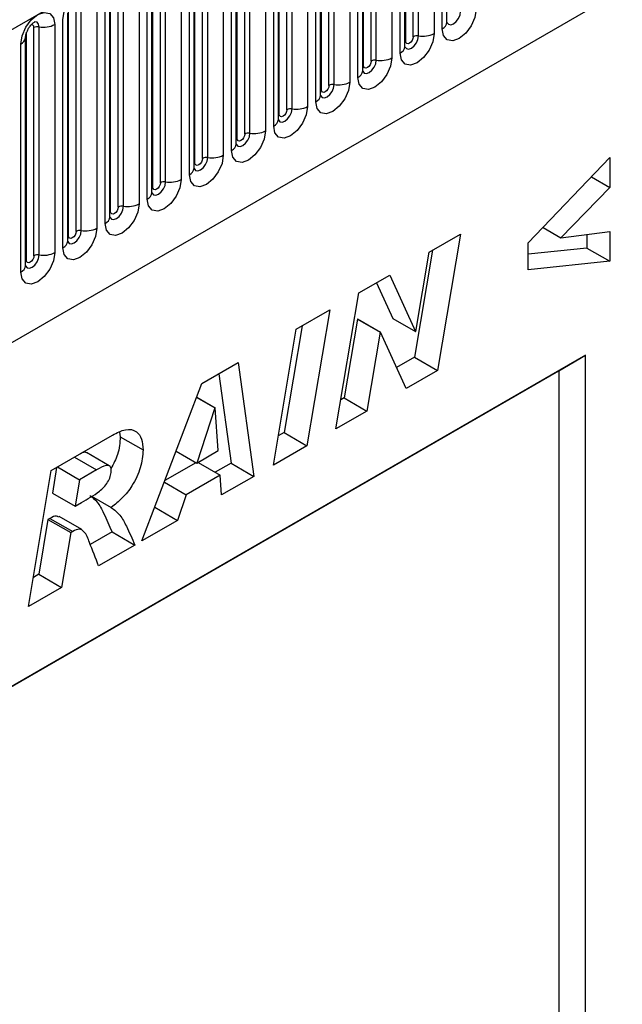
# Model space of a CAD drawing. Units: millimetres. Extents: x 0 to 420, y 0 to 297.
# Drawn here: x 129 to 135, y 43 to 52 of the extents above; entities that cross this region are included whole.
import ezdxf

# ---------------------------------------------------------------- set-up
doc = ezdxf.new("R2010")
doc.units = ezdxf.units.MM

msp = doc.modelspace()

# ---------------------------------------------------------------- linework, layer by layer
at = {"color": 7, "linetype": 'Continuous', "lineweight": 25}
for p, q in [((101.1423, 35.5276), (171.7115, 76.2664)), ((103.279, 33.8481), (169.5748, 72.1199)), ((133.3257, 51.8), (133.3257, 53.923)), ((133.3697, 51.8613), (133.3697, 53.9843)), ((132.9851, 51.685), (132.9851, 53.808)), ((133.0558, 51.7258), (133.0558, 53.8488)), ((133.1041, 51.7333), (133.1041, 53.8563)), ((133.2489, 53.8787), (133.2489, 51.7557)), ((132.9772, 51.6347), (132.9772, 53.7577)), ((132.6633, 51.4993), (132.6633, 53.6223)), ((132.7116, 51.5067), (132.7116, 53.6297)), ((132.8565, 53.6522), (132.8565, 51.5291)), ((132.9333, 51.5735), (132.9333, 53.6965)), ((132.5848, 51.4082), (132.5848, 53.5312)), ((132.5926, 51.4584), (132.5926, 53.5814)), ((132.5408, 51.3469), (132.5408, 53.4699)), ((132.2002, 51.2319), (132.2002, 53.3549)), ((132.2709, 51.2727), (132.2709, 53.3957)), ((132.3192, 51.2802), (132.3192, 53.4032)), ((132.4641, 53.4256), (132.4641, 51.3026)), ((132.1923, 51.1816), (132.1923, 53.3046)), ((131.8784, 51.0462), (131.8784, 53.1692)), ((131.9267, 51.0536), (131.9267, 53.1766)), ((132.0716, 53.199), (132.0716, 51.076)), ((132.1484, 51.1204), (132.1484, 53.2434)), ((131.7999, 50.955), (131.7999, 53.0781)), ((131.8077, 51.0053), (131.8077, 53.1283)), ((131.756, 50.8938), (131.756, 53.0168)), ((131.4153, 50.7788), (131.4153, 52.9018)), ((131.486, 50.8196), (131.486, 52.9426)), ((131.5343, 50.8271), (131.5343, 52.9501)), ((131.6792, 52.9725), (131.6792, 50.8495)), ((131.4074, 50.7285), (131.4074, 52.8515)), ((131.0935, 50.5931), (131.0935, 52.7161)), ((131.1418, 50.6005), (131.1418, 52.7235)), ((131.2867, 52.7459), (131.2867, 50.6229)), ((131.3635, 50.6673), (131.3635, 52.7903)), ((131.015, 50.5019), (131.015, 52.6249)), ((131.0228, 50.5522), (131.0228, 52.6752)), ((130.8943, 52.5194), (130.8943, 50.3964)), ((130.9711, 50.4407), (130.9711, 52.5637)), ((130.6304, 50.3257), (130.6304, 52.4487)), ((130.7011, 50.3665), (130.7011, 52.4895)), ((130.7494, 50.374), (130.7494, 52.497)), ((130.5786, 50.2142), (130.5786, 52.3372)), ((130.6226, 50.2754), (130.6226, 52.3984)), ((130.3087, 50.1399), (130.3087, 52.263)), ((130.3569, 50.1474), (130.3569, 52.2704)), ((130.5018, 52.2928), (130.5018, 50.1698)), ((130.2301, 50.0488), (130.2301, 52.1718)), ((130.2379, 50.0991), (130.2379, 52.2221)), ((130.1094, 52.0663), (130.1094, 49.9433)), ((130.1862, 49.9876), (130.1862, 52.1106)), ((129.8455, 49.8726), (129.8455, 51.9956)), ((129.9162, 49.9134), (129.9162, 52.0364)), ((129.9645, 49.9209), (129.9645, 52.0439)), ((129.7937, 49.761), (129.7937, 51.8841)), ((129.8377, 49.8223), (129.8377, 51.9453)), ((129.5238, 49.6868), (129.5238, 51.8098)), ((129.5721, 49.6943), (129.5721, 51.8173)), ((129.717, 51.8397), (129.717, 49.7167)), ((129.4452, 49.5957), (129.4452, 51.7187)), ((129.4452, 51.7187), (129.4452, 51.7162)), ((129.4531, 49.646), (129.4531, 51.769)), ((129.4013, 49.5345), (129.4013, 51.6575)), ((134.1268, 49.8064), (134.8853, 50.6006)), ((134.8853, 50.6006), (134.8853, 50.3229)), ((134.7144, 50.4216), (134.8853, 50.3229)), ((134.8853, 50.3229), (134.4291, 49.8547)), ((133.205, 49.7196), (133.4941, 49.8865)), ((133.4941, 49.8865), (133.28, 48.6197)), ((134.264, 49.95), (134.4291, 49.8547)), ((134.4291, 49.8547), (134.8853, 49.9123)), ((134.6732, 49.8855), (134.6732, 49.758)), ((134.8853, 49.9123), (134.8853, 49.6356)), ((134.1268, 49.5558), (134.1268, 49.8064)), ((133.2361, 49.7375), (133.0678, 48.7422)), ((133.0803, 48.9816), (133.205, 49.7196)), ((134.6732, 49.758), (134.1268, 49.7006)), ((134.6732, 49.758), (134.8853, 49.6356)), ((134.8853, 49.6356), (134.1268, 49.5558)), ((132.5481, 49.3404), (132.837, 49.5072)), ((132.837, 49.5072), (133.0777, 48.9801)), ((132.7134, 49.4358), (132.8655, 49.1026)), ((132.3346, 48.074), (132.5481, 49.3404)), ((131.9664, 49.0046), (132.2778, 49.1843)), ((132.2778, 49.1843), (132.0649, 47.9183)), ((132.5353, 49.0973), (132.4115, 48.3633)), ((132.5379, 49.0988), (132.5353, 49.0973)), ((132.5353, 49.0973), (132.7474, 48.9748)), ((132.5379, 49.0988), (132.75, 48.9763)), ((132.8655, 49.1026), (133.0777, 48.9801)), ((131.7535, 47.7385), (131.9664, 49.0046)), ((132.02, 49.0355), (131.8527, 48.0407)), ((132.7474, 48.9748), (132.6237, 48.2409)), ((132.75, 48.9763), (132.7474, 48.9748)), ((132.9895, 48.452), (132.75, 48.9763)), ((133.0777, 48.9801), (133.0803, 48.9816)), ((134.6591, 48.7627), (126.4242, 44.0087)), ((134.4116, 48.6169), (134.6591, 48.7627)), ((134.6591, 34.6365), (134.6591, 48.7627)), ((131.0882, 48.4976), (131.4259, 48.6925)), ((131.4259, 48.6925), (131.5709, 47.6331)), ((133.0678, 48.7422), (132.901, 48.6458)), ((133.0678, 48.7422), (133.28, 48.6197)), ((126.4242, 44.0058), (134.4116, 48.6169)), ((131.2448, 48.588), (131.3588, 47.7556)), ((133.28, 48.6197), (132.9895, 48.452)), ((134.4116, 48.6169), (134.4116, 41.72)), ((130.5296, 47.0319), (131.0882, 48.4976)), ((131.0389, 48.3681), (131.2083, 48.2703)), ((131.0398, 48.3706), (131.211, 48.2718)), ((132.4115, 48.3633), (132.3804, 48.3453)), ((132.4115, 48.3633), (132.6237, 48.2409)), ((131.2083, 48.2703), (131.0388, 47.7565)), ((131.211, 48.2718), (131.2083, 48.2703)), ((131.2403, 47.8728), (131.211, 48.2718)), ((132.6237, 48.2409), (132.3346, 48.074)), ((130.3213, 48.0442), (130.3277, 48.0015)), ((131.8527, 48.0407), (131.7991, 48.0098)), ((131.8527, 48.0407), (132.0649, 47.9183)), ((129.6835, 47.6867), (130.2548, 48.0165)), ((130.3277, 48.0015), (130.5398, 47.879)), ((130.2243, 47.7314), (130.0122, 47.8539)), ((130.8478, 47.8667), (131.0388, 47.7565)), ((131.0388, 47.7565), (131.2403, 47.8728)), ((132.0649, 47.9183), (131.7535, 47.7385)), ((131.0324, 47.7601), (130.7436, 47.5934)), ((131.0512, 47.7636), (131.257, 47.6449)), ((131.3588, 47.7556), (131.212, 47.6708)), ((131.3588, 47.7556), (131.5709, 47.6331)), ((129.4728, 46.4219), (129.6835, 47.6867)), ((129.7348, 47.7163), (129.6951, 47.4781)), ((129.7425, 47.7207), (129.9482, 47.602)), ((130.1073, 47.6938), (129.9482, 47.602)), ((129.9482, 47.602), (129.9073, 47.3556)), ((130.7381, 47.5791), (130.9406, 47.4622)), ((131.257, 47.6449), (130.9406, 47.4622)), ((131.2704, 47.4596), (131.257, 47.6449)), ((131.5709, 47.6331), (131.2704, 47.4596)), ((129.6951, 47.4781), (129.9073, 47.3556)), ((129.9073, 47.3556), (129.9663, 47.3897)), ((130.0609, 47.4494), (130.2441, 47.3436)), ((130.9406, 47.4622), (130.8606, 47.2231)), ((130.649, 47.3452), (130.8606, 47.2231)), ((129.654, 47.2316), (129.5692, 46.7224)), ((129.6724, 47.2423), (129.654, 47.2316)), ((129.654, 47.2316), (129.8661, 47.1092)), ((129.6724, 47.2423), (129.8846, 47.1198)), ((129.9695, 47.1372), (129.7573, 47.2596)), ((130.8606, 47.2231), (130.5296, 47.0319)), ((129.8846, 47.1198), (129.8661, 47.1092)), ((130.2506, 47.1158), (130.0484, 46.9991)), ((130.2506, 47.1158), (130.4627, 46.9933)), ((129.8661, 47.1092), (129.7813, 46.6)), ((130.4627, 46.9933), (130.126, 46.799)), ((129.5692, 46.7224), (129.5179, 46.6928)), ((129.5692, 46.7224), (129.7813, 46.6)), ((129.7813, 46.6), (129.4728, 46.4219))]:
    msp.add_line(p, q, dxfattribs=at)
at = {"color": 8, "linetype": 'Continuous', "lineweight": 25}
msp.add_line((129.9016, 47.8126), (130.1073, 47.6938), dxfattribs=at)
at = {"color": 7, "linetype": 'Continuous', "lineweight": 25, "flags": 128}
for points in [[(129.7937, 51.8841), (129.8057, 51.9607), (129.84, 52.0396), (129.8912, 52.1087), (129.9516, 52.1574), (130.012, 52.1784), (130.0632, 52.1685), (130.0974, 52.1291), (130.1094, 52.0663)], [(133.6414, 51.9823), (133.6294, 51.9056), (133.5952, 51.8267), (133.544, 51.7576), (133.4836, 51.7089), (133.4232, 51.6879), (133.372, 51.6978), (133.3377, 51.7372), (133.3257, 51.8)], [(129.4013, 51.6575), (129.4133, 51.7342), (129.4475, 51.8131), (129.4987, 51.8821), (129.5591, 51.9309), (129.6195, 51.9519), (129.6707, 51.9419), (129.7049, 51.9025), (129.717, 51.8397)], [(133.2489, 51.7557), (133.2369, 51.679), (133.2027, 51.6001), (133.1515, 51.5311), (133.0911, 51.4823), (133.0307, 51.4613), (132.9795, 51.4713), (132.9453, 51.5107), (132.9333, 51.5735)], [(133.0558, 51.7258), (133.0531, 51.7086), (133.0454, 51.691), (133.0339, 51.6755), (133.0204, 51.6646), (133.0069, 51.6599), (132.9954, 51.6621), (132.9877, 51.6709), (132.9851, 51.685)], [(132.8565, 51.5291), (132.8445, 51.4525), (132.8103, 51.3736), (132.7591, 51.3045), (132.6987, 51.2558), (132.6383, 51.2348), (132.5871, 51.2447), (132.5529, 51.2841), (132.5408, 51.3469)], [(132.6633, 51.4993), (132.6606, 51.4821), (132.653, 51.4644), (132.6415, 51.4489), (132.628, 51.438), (132.6144, 51.4333), (132.603, 51.4356), (132.5953, 51.4444), (132.5926, 51.4584)], [(132.4641, 51.3026), (132.452, 51.2259), (132.4178, 51.147), (132.3666, 51.078), (132.3062, 51.0292), (132.2458, 51.0082), (132.1946, 51.0182), (132.1604, 51.0576), (132.1484, 51.1204)], [(132.2709, 51.2727), (132.2682, 51.2555), (132.2605, 51.2379), (132.249, 51.2224), (132.2355, 51.2115), (132.222, 51.2068), (132.2105, 51.209), (132.2029, 51.2178), (132.2002, 51.2319)], [(132.0716, 51.076), (132.0596, 50.9994), (132.0254, 50.9205), (131.9742, 50.8514), (131.9138, 50.8027), (131.8534, 50.7817), (131.8022, 50.7916), (131.768, 50.831), (131.756, 50.8938)], [(131.8784, 51.0462), (131.8757, 51.029), (131.8681, 51.0113), (131.8566, 50.9958), (131.8431, 50.9849), (131.8295, 50.9802), (131.8181, 50.9824), (131.8104, 50.9913), (131.8077, 51.0053)], [(131.6792, 50.8495), (131.6672, 50.7728), (131.6329, 50.6939), (131.5817, 50.6249), (131.5213, 50.5761), (131.4609, 50.5551), (131.4097, 50.5651), (131.3755, 50.6044), (131.3635, 50.6673)], [(131.486, 50.8196), (131.4833, 50.8024), (131.4756, 50.7848), (131.4642, 50.7693), (131.4506, 50.7584), (131.4371, 50.7537), (131.4256, 50.7559), (131.418, 50.7647), (131.4153, 50.7788)], [(131.2867, 50.6229), (131.2747, 50.5463), (131.2405, 50.4674), (131.1893, 50.3983), (131.1289, 50.3496), (131.0685, 50.3286), (131.0173, 50.3385), (130.9831, 50.3779), (130.9711, 50.4407)], [(131.0935, 50.5931), (131.0909, 50.5759), (131.0832, 50.5582), (131.0717, 50.5427), (131.0582, 50.5318), (131.0447, 50.5271), (131.0332, 50.5293), (131.0255, 50.5382), (131.0228, 50.5522)], [(130.8943, 50.3964), (130.8823, 50.3197), (130.8481, 50.2408), (130.7969, 50.1718), (130.7365, 50.123), (130.6761, 50.102), (130.6249, 50.112), (130.5906, 50.1513), (130.5786, 50.2142)], [(130.7011, 50.3665), (130.6984, 50.3493), (130.6907, 50.3317), (130.6793, 50.3162), (130.6657, 50.3053), (130.6522, 50.3006), (130.6407, 50.3028), (130.6331, 50.3116), (130.6304, 50.3257)], [(130.5018, 50.1698), (130.4898, 50.0931), (130.4556, 50.0143), (130.4044, 49.9452), (130.344, 49.8965), (130.2836, 49.8755), (130.2324, 49.8854), (130.1982, 49.9248), (130.1862, 49.9876)], [(130.3087, 50.1399), (130.306, 50.1228), (130.2983, 50.1051), (130.2868, 50.0896), (130.2733, 50.0787), (130.2598, 50.074), (130.2483, 50.0762), (130.2406, 50.0851), (130.2379, 50.0991)], [(130.1094, 49.9433), (130.0974, 49.8666), (130.0632, 49.7877), (130.012, 49.7186), (129.9516, 49.6699), (129.8912, 49.6489), (129.84, 49.6589), (129.8057, 49.6982), (129.7937, 49.761)], [(129.9162, 49.9134), (129.9135, 49.8962), (129.9059, 49.8785), (129.8944, 49.8631), (129.8809, 49.8522), (129.8673, 49.8475), (129.8559, 49.8497), (129.8482, 49.8585), (129.8455, 49.8726)], [(129.717, 49.7167), (129.7049, 49.64), (129.6707, 49.5612), (129.6195, 49.4921), (129.5591, 49.4434), (129.4987, 49.4224), (129.4475, 49.4323), (129.4133, 49.4717), (129.4013, 49.5345)], [(129.5238, 49.6868), (129.5211, 49.6697), (129.5134, 49.652), (129.5019, 49.6365), (129.4884, 49.6256), (129.4749, 49.6209), (129.4634, 49.6231), (129.4557, 49.6319), (129.4531, 49.646)]]:
    msp.add_lwpolyline(points, dxfattribs=at)
at = {"color": 8, "linetype": 'Continuous', "lineweight": 25, "flags": 128}
for points in [[(133.3689, 51.859), (133.3696, 51.8574), (133.3839, 51.841), (133.4053, 51.8368), (133.4305, 51.8456), (133.4558, 51.8659), (133.4772, 51.8948), (133.4915, 51.9278), (133.4965, 51.9598)], [(129.5238, 51.8098), (129.5211, 51.8239), (129.5134, 51.8327), (129.5019, 51.835), (129.4954, 51.8335)], [(129.5721, 51.8173), (129.567, 51.8436), (129.5527, 51.86), (129.5313, 51.8642), (129.5288, 51.8639)], [(132.9765, 51.6324), (132.9771, 51.6309), (132.9914, 51.6144), (133.0128, 51.6102), (133.0381, 51.619), (133.0633, 51.6394), (133.0847, 51.6683), (133.099, 51.7012), (133.1041, 51.7333)], [(132.9851, 51.685), (132.9807, 51.6822), (132.9772, 51.6791)], [(132.584, 51.4059), (132.5847, 51.4043), (132.599, 51.3878), (132.6204, 51.3837), (132.6456, 51.3925), (132.6709, 51.4128), (132.6923, 51.4417), (132.7066, 51.4747), (132.7116, 51.5067)], [(132.5926, 51.4584), (132.5883, 51.4556), (132.5848, 51.4526)], [(132.1916, 51.1793), (132.1922, 51.1778), (132.2065, 51.1613), (132.2279, 51.1571), (132.2532, 51.1659), (132.2784, 51.1863), (132.2998, 51.2152), (132.3141, 51.2481), (132.3192, 51.2802)], [(132.2002, 51.2319), (132.1959, 51.2291), (132.1923, 51.226)], [(131.7991, 50.9528), (131.7998, 50.9512), (131.8141, 50.9347), (131.8355, 50.9306), (131.8608, 50.9394), (131.886, 50.9597), (131.9074, 50.9886), (131.9217, 51.0216), (131.9267, 51.0536)], [(131.8077, 51.0053), (131.8034, 51.0025), (131.7999, 50.9995)], [(131.4067, 50.7262), (131.4074, 50.7246), (131.4217, 50.7082), (131.4431, 50.704), (131.4683, 50.7128), (131.4936, 50.7332), (131.515, 50.762), (131.5293, 50.795), (131.5343, 50.8271)], [(131.4153, 50.7788), (131.411, 50.7759), (131.4074, 50.7729)], [(131.0142, 50.4997), (131.0149, 50.4981), (131.0292, 50.4816), (131.0506, 50.4775), (131.0759, 50.4863), (131.1011, 50.5066), (131.1225, 50.5355), (131.1368, 50.5685), (131.1418, 50.6005)], [(131.0228, 50.5522), (131.0185, 50.5494), (131.015, 50.5464)], [(130.6218, 50.2731), (130.6225, 50.2715), (130.6368, 50.2551), (130.6582, 50.2509), (130.6834, 50.2597), (130.7087, 50.2801), (130.7301, 50.3089), (130.7444, 50.3419), (130.7494, 50.374)], [(130.6304, 50.3257), (130.6261, 50.3228), (130.6226, 50.3198)], [(130.2293, 50.0466), (130.23, 50.045), (130.2443, 50.0285), (130.2657, 50.0244), (130.291, 50.0331), (130.3162, 50.0535), (130.3376, 50.0824), (130.3519, 50.1154), (130.3569, 50.1474)], [(130.2379, 50.0991), (130.2336, 50.0963), (130.2301, 50.0933)], [(129.8369, 49.82), (129.8376, 49.8184), (129.8519, 49.802), (129.8733, 49.7978), (129.8985, 49.8066), (129.9238, 49.827), (129.9452, 49.8558), (129.9595, 49.8888), (129.9645, 49.9209)], [(129.8455, 49.8726), (129.8412, 49.8697), (129.8377, 49.8667)], [(129.4445, 49.5935), (129.4451, 49.5919), (129.4594, 49.5754), (129.4808, 49.5713), (129.5061, 49.58), (129.5313, 49.6004), (129.5527, 49.6293), (129.567, 49.6623), (129.5721, 49.6943)], [(129.4531, 49.646), (129.4487, 49.6432), (129.4452, 49.6402)]]:
    msp.add_lwpolyline(points, dxfattribs=at)
at = {"color": 7, "linetype": 'Continuous', "lineweight": 25}
for centre, radius, start, end in [((129.559, 51.7417), 0.0768, 80.2289, 117.35717), ((129.6111, 52.0442), 0.2303, 260.2289, 297.35717), ((133.091, 51.6576), 0.0768, 80.2289, 117.35717), ((133.1431, 51.9602), 0.2303, 260.2289, 297.35717), ((132.7507, 51.7337), 0.2303, 260.2289, 297.35717), ((132.6986, 51.4311), 0.0768, 80.2289, 117.35717), ((132.3061, 51.2045), 0.0768, 80.2289, 117.35717), ((132.3582, 51.5071), 0.2303, 260.2289, 297.35717), ((131.9137, 50.978), 0.0768, 80.2289, 117.35717), ((131.9658, 51.2805), 0.2303, 260.2289, 297.35717), ((131.5213, 50.7514), 0.0768, 80.2289, 117.35717), ((131.5734, 51.054), 0.2303, 260.2289, 297.35717), ((131.1288, 50.5249), 0.0768, 80.2289, 117.35717), ((131.1809, 50.8274), 0.2303, 260.2289, 297.35717), ((130.7364, 50.2983), 0.0768, 80.2289, 117.35717), ((130.7885, 50.6009), 0.2303, 260.2289, 297.35717), ((130.3439, 50.0718), 0.0768, 80.2289, 117.35717), ((130.396, 50.3743), 0.2303, 260.2289, 297.35717), ((129.9515, 49.8452), 0.0768, 80.2289, 117.35717), ((130.0036, 50.1478), 0.2303, 260.2289, 297.35717), ((129.559, 49.6187), 0.0768, 80.2289, 117.35717), ((129.6111, 49.9212), 0.2303, 260.2289, 297.35717)]:
    msp.add_arc(centre, radius, start, end, dxfattribs=at)
at = {"color": 8, "linetype": 'Continuous', "lineweight": 25}
for centre, radius, start, end in [((133.2943, 51.869), 0.0758, 294.52506, 354.1548), ((129.3692, 51.7273), 0.0768, 294.73305, 351.71273), ((132.9018, 51.6424), 0.0758, 294.52506, 354.1548), ((132.5094, 51.4159), 0.0758, 294.52506, 354.1548), ((132.1169, 51.1893), 0.0758, 294.52506, 354.1548), ((131.7245, 50.9628), 0.0758, 294.52506, 354.1548), ((131.3321, 50.7362), 0.0758, 294.52506, 354.1548), ((130.9396, 50.5097), 0.0758, 294.52506, 354.1548), ((130.5472, 50.2831), 0.0758, 294.52506, 354.1548), ((130.1547, 50.0565), 0.0758, 294.52506, 354.1548), ((129.7623, 49.83), 0.0758, 294.52506, 354.1548), ((129.3698, 49.6034), 0.0758, 294.52506, 354.1548)]:
    msp.add_arc(centre, radius, start, end, dxfattribs=at)
at = {"color": 7, "linetype": 'Continuous', "lineweight": 25}
for points, knots in [([(129.4452, 51.7187), (129.4454, 51.7229), (129.4458, 51.7316), (129.4509, 51.7545), (129.4616, 51.7823), (129.4783, 51.8122), (129.4982, 51.8376), (129.5162, 51.8546), (129.5301, 51.8637), (129.532, 51.8643), (129.533, 51.8646)], [0, 0, 0, 0, 0.108892, 0.226539, 0.35585, 0.496144, 0.640807, 0.763491, 0.876748, 1, 1, 1, 1]), ([(133.3697, 51.8568), (133.3698, 51.8564), (133.3702, 51.8551), (133.3699, 51.8587), (133.3697, 51.8613)], [0, 0, 0, 0, 0.305113, 1, 1, 1, 1]), ([(132.9772, 51.6303), (132.9774, 51.6299), (132.9777, 51.6286), (132.9774, 51.6322), (132.9772, 51.6347)], [0, 0, 0, 0, 0.305113, 1, 1, 1, 1]), ([(132.5848, 51.4037), (132.5849, 51.4033), (132.5853, 51.402), (132.585, 51.4056), (132.5848, 51.4082)], [0, 0, 0, 0, 0.305113, 1, 1, 1, 1]), ([(132.1924, 51.1772), (132.1925, 51.1768), (132.1928, 51.1754), (132.1925, 51.1791), (132.1923, 51.1816)], [0, 0, 0, 0, 0.305113, 1, 1, 1, 1]), ([(131.7999, 50.9506), (131.8, 50.9502), (131.8004, 50.9489), (131.8001, 50.9525), (131.7999, 50.955)], [0, 0, 0, 0, 0.305113, 1, 1, 1, 1]), ([(131.4075, 50.7241), (131.4076, 50.7237), (131.4079, 50.7223), (131.4076, 50.726), (131.4074, 50.7285)], [0, 0, 0, 0, 0.305113, 1, 1, 1, 1]), ([(131.015, 50.4975), (131.0151, 50.4971), (131.0155, 50.4958), (131.0152, 50.4994), (131.015, 50.5019)], [0, 0, 0, 0, 0.305113, 1, 1, 1, 1]), ([(130.6226, 50.271), (130.6227, 50.2706), (130.623, 50.2692), (130.6228, 50.2729), (130.6226, 50.2754)], [0, 0, 0, 0, 0.305113, 1, 1, 1, 1]), ([(130.2301, 50.0444), (130.2302, 50.044), (130.2306, 50.0427), (130.2303, 50.0463), (130.2301, 50.0488)], [0, 0, 0, 0, 0.305113, 1, 1, 1, 1]), ([(129.8377, 49.8179), (129.8378, 49.8175), (129.8382, 49.8161), (129.8379, 49.8198), (129.8377, 49.8223)], [0, 0, 0, 0, 0.305113, 1, 1, 1, 1]), ([(129.4452, 49.5913), (129.4454, 49.5909), (129.4457, 49.5896), (129.4454, 49.5932), (129.4452, 49.5957)], [0, 0, 0, 0, 0.305113, 1, 1, 1, 1]), ([(130.2548, 48.0165), (130.2961, 48.038), (130.3782, 48.081), (130.4781, 48.063), (130.5315, 47.9857), (130.5371, 47.9146), (130.5398, 47.879)], [0, 0, 0, 0, 0.280919, 0.559087, 0.779449, 1, 1, 1, 1]), ([(130.3277, 48.0015), (130.324, 47.9467), (130.3175, 47.8496), (130.2647, 47.749), (130.2417, 47.7051)], [0, 0, 0, 0, 0.56334, 1, 1, 1, 1]), ([(130.0115, 47.8527), (130.0092, 47.8544), (130.0018, 47.8597), (129.9817, 47.8576), (129.9644, 47.8484), (129.9546, 47.8432)], [0, 0, 0, 0, 0.169633, 0.527098, 1, 1, 1, 1]), ([(130.5398, 47.879), (130.5351, 47.8248), (130.5255, 47.7164), (130.4489, 47.5511), (130.3472, 47.4273), (130.2785, 47.3716), (130.2441, 47.3436)], [0, 0, 0, 0, 0.2796507, 0.5588524, 0.7791171, 1, 1, 1, 1]), ([(129.9663, 47.3897), (130.0225, 47.421), (130.0927, 47.4602), (130.1752, 47.5293), (130.2115, 47.5763), (130.237, 47.6314), (130.2418, 47.6661), (130.2441, 47.6835)], [0, 0, 0, 0, 0.501018, 0.626052, 0.750857, 0.875662, 1, 1, 1, 1]), ([(130.2441, 47.6835), (130.2437, 47.6919), (130.2428, 47.7087), (130.2329, 47.7267), (130.2171, 47.7366), (130.1752, 47.7328), (130.1375, 47.7112), (130.1073, 47.6938)], [0, 0, 0, 0, 0.125208, 0.250246, 0.375298, 0.500258, 1, 1, 1, 1]), ([(130.0435, 47.4556), (130.0678, 47.4365), (130.1205, 47.3948), (130.1835, 47.272), (130.2251, 47.175), (130.2506, 47.1158)], [0, 0, 0, 0, 0.249144, 0.541109, 1, 1, 1, 1]), ([(130.2441, 47.3436), (130.2726, 47.3214), (130.3296, 47.2769), (130.3958, 47.1497), (130.4373, 47.0527), (130.4627, 46.9933)], [0, 0, 0, 0, 0.2790923, 0.5594128, 1, 1, 1, 1]), ([(129.7535, 47.2528), (129.747, 47.2575), (129.7265, 47.2725), (129.6944, 47.2545), (129.6724, 47.2423)], [0, 0, 0, 0, 0.317263, 1, 1, 1, 1]), ([(130.126, 46.799), (130.0975, 46.872), (130.0546, 46.9815), (130.0063, 47.11), (129.9481, 47.1517), (129.9058, 47.1305), (129.8846, 47.1198)], [0, 0, 0, 0, 0.501707, 0.752316, 0.875388, 1, 1, 1, 1])]:
    msp.add_open_spline(points, degree=3, knots=knots, dxfattribs=at)

doc.saveas('drawing.dxf')
